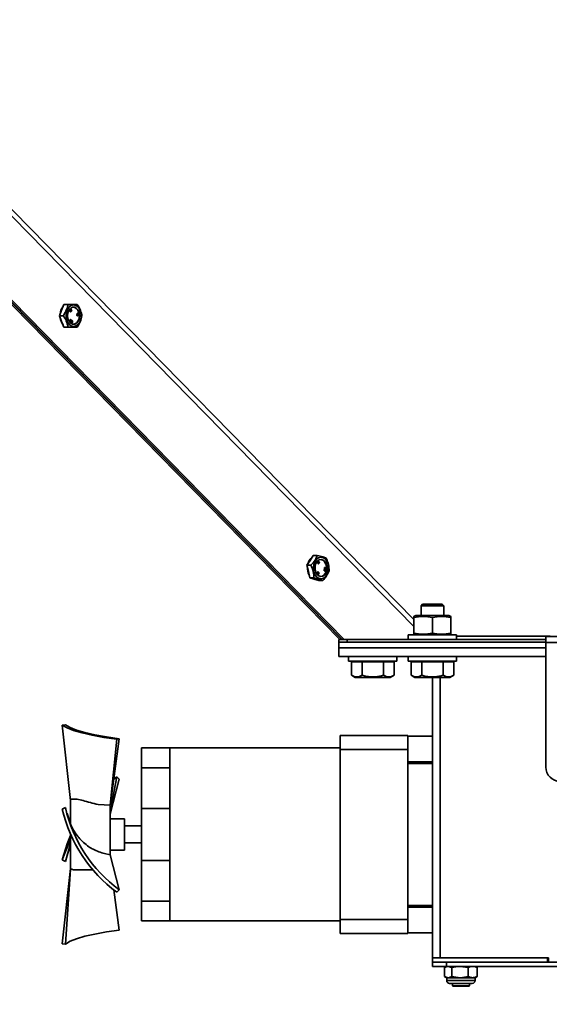
# Model space of a CAD drawing. Units: millimetres. Extents: x 0 to 6300, y 0 to 4455.
# Drawn here: x 4133 to 4320, y 3032 to 3379 of the extents above; entities that cross this region are included whole.
import ezdxf

# ---------------------------------------------------------------- set-up
doc = ezdxf.new("R2010")
doc.units = ezdxf.units.MM
doc.header["$LTSCALE"] = 15
doc.layers.add('KONTUR', color=7, linetype='Continuous', lineweight=35)
doc.styles.add('SLDTEXTSTYLE0', font='ARIAL.TTF', dxfattribs={"width": 0.948})
doc.dimstyles.new('SLDDIMSTYLE0', dxfattribs={"dimtxt": 46.229736, "dimasz": 49.53, "dimexe": 0, "dimexo": 0.0625, "dimgap": 11.557434, "dimtad": 1, "dimdec": 0, "dimrnd": 1e-09, "dimzin": 12, "dimdsep": 46, "dimtxsty": 'SLDTEXTSTYLE0', "dimsah": 1, "dimcen": 0.09, "dimadec": 0, "dimazin": 3, "dimtfac": 1, "dimtdec": 0, "dimtofl": 0, "dimtmove": 0, "dimatfit": 3, "dimfxl": 0, "dimfrac": 2, "dimtolj": 1, "dimtzin": 12, "dimarcsym": 0})

# ---------------------------------------------------------------- blocks, each defined once
blk = doc.blocks.new('_D_12')
at = {"color": 8, "linetype": 'Continuous', "lineweight": 18}
for p, q in [((4117.3, 3029.48), (4117.3, 4193.48)), ((4529.3, 3029.48), (4529.3, 4193.48)), ((4117.3, 4163.48), (4529.3, 4163.48))]:
    blk.add_line(p, q, dxfattribs=at)
for points in [[(4117.3, 4163.48), (4166.83, 4155.86), (4166.83, 4171.1)], [(4529.3, 4163.48), (4479.77, 4171.1), (4479.77, 4155.86)]]:
    blk.add_solid(points, dxfattribs=at)
at = {"color": 8, "linetype": 'Continuous', "lineweight": 18, "insert": (4270.39, 4224.87), "char_height": 47.625, "attachment_point": 1, "style": 'SLDTEXTSTYLE0'}
blk.add_mtext('412', dxfattribs=at)

msp = doc.modelspace()

# ---------------------------------------------------------------- linework, layer by layer
at = {"layer": 'KONTUR', "color": 7, "linetype": 'Continuous', "lineweight": 35}
for p, q in [((4271.8, 3168.02), (4068.8, 3375.16)), ((4068.8, 3372.74), (4271.8, 3165.6)), ((4247.27, 3161.01), (4068.8, 3343.12)), ((4246.56, 3161.01), (4068.8, 3342.4)), ((4068.8, 3342.24), (4246.4, 3161.01)), ((4068.8, 3341.52), (4245.7, 3161.01)), ((4147.69, 3277.14), (4146.87, 3275.14)), ((4148.51, 3279.14), (4147.69, 3277.14)), ((4149.94, 3279.14), (4148.51, 3279.14)), ((4150.14, 3279.14), (4148.51, 3279.14)), ((4151.77, 3279.14), (4150.14, 3279.14)), ((4150.69, 3277.21), (4150.54, 3277.06)), ((4150.54, 3277.06), (4150.83, 3276.49)), ((4150.61, 3277.06), (4150.54, 3277.06)), ((4150.76, 3277.21), (4150.61, 3277.06)), ((4150.61, 3277.06), (4150.9, 3276.49)), ((4150.76, 3277.21), (4150.69, 3277.21)), ((4150.87, 3277.4), (4150.72, 3277.24)), ((4150.72, 3277.24), (4150.73, 3277.21)), ((4150.79, 3277.24), (4150.72, 3277.24)), ((4150.94, 3277.4), (4150.79, 3277.24)), ((4150.79, 3277.24), (4150.91, 3276.97)), ((4150.82, 3276.96), (4151.03, 3276.62)), ((4151.01, 3276.6), (4150.82, 3276.96)), ((4150.91, 3276.97), (4150.83, 3277.1)), ((4150.9, 3276.49), (4150.83, 3276.49)), ((4150.94, 3277.4), (4150.87, 3277.4)), ((4150.9, 3276.49), (4151.01, 3276.6)), ((4150.93, 3277.09), (4151.12, 3276.72)), ((4151.1, 3276.7), (4150.93, 3277.09)), ((4151.23, 3276.83), (4150.94, 3277.4)), ((4151.03, 3276.62), (4150.99, 3276.62)), ((4151.03, 3276.62), (4151.1, 3276.7)), ((4151.12, 3276.72), (4151.1, 3276.72)), ((4151.12, 3276.72), (4151.23, 3276.83)), ((4153.21, 3279.14), (4151.77, 3279.14)), ((4148.31, 3275.14), (4146.87, 3275.14)), ((4146.87, 3275.14), (4147.69, 3273.14)), ((4147.69, 3273.14), (4148.51, 3271.14)), ((4150.64, 3273.4), (4150.57, 3273.4)), ((4150.68, 3273.11), (4150.61, 3273.11)), ((4150.71, 3273.46), (4150.64, 3273.46)), ((4150.7, 3273.05), (4150.79, 3273.05)), ((4150.78, 3273.65), (4150.71, 3273.65)), ((4150.76, 3273.24), (4150.74, 3273.24)), ((4150.77, 3273.29), (4150.75, 3273.26)), ((4150.76, 3273.24), (4150.78, 3273.28)), ((4150.78, 3273.28), (4150.76, 3273.28)), ((4150.8, 3273.32), (4150.78, 3273.32)), ((4150.9, 3273.75), (4150.81, 3273.75)), ((4150.89, 3273.46), (4150.86, 3273.46)), ((4150.91, 3273.55), (4150.87, 3273.48)), ((4150.89, 3273.46), (4150.93, 3273.53)), ((4150.93, 3273.53), (4150.9, 3273.53)), ((4150.9, 3273.26), (4150.93, 3273.26)), ((4150.95, 3273.58), (4150.93, 3273.58)), ((4151.08, 3273.38), (4151.02, 3273.38)), ((4151.03, 3273.36), (4151.1, 3273.31)), ((4151.13, 3273.52), (4151.06, 3273.52)), ((4151.13, 3273.52), (4151.08, 3273.38)), ((4151.08, 3273.38), (4151.17, 3273.31)), ((4151.17, 3273.31), (4151.1, 3273.31)), ((4151.12, 3273.22), (4151.1, 3273.13)), ((4151.17, 3273.13), (4151.1, 3273.13)), ((4151.2, 3273.22), (4151.12, 3273.22)), ((4151.23, 3273.44), (4151.13, 3273.52)), ((4151.23, 3272.89), (4151.16, 3272.89)), ((4151.17, 3273.31), (4151.23, 3273.44)), ((4151.2, 3273.22), (4151.17, 3273.13)), ((4151.25, 3273.39), (4151.2, 3273.37)), ((4151.33, 3273.39), (4151.24, 3273.39)), ((4151.3, 3272.9), (4151.28, 3272.81)), ((4151.3, 3273.04), (4151.33, 3273.17)), ((4151.33, 3273.03), (4151.3, 3273.03)), ((4151.34, 3273.1), (4151.31, 3273.1)), ((4151.31, 3273.08), (4151.4, 3273.03)), ((4151.35, 3273.14), (4151.32, 3273.14)), ((4151.46, 3272.97), (4151.33, 3273.03)), ((4151.35, 3273.14), (4151.34, 3273.1)), ((4151.34, 3273.1), (4151.47, 3273.03)), ((4151.37, 3273.26), (4151.36, 3273.26)), ((4151.37, 3272.63), (4151.46, 3272.97)), ((4151.47, 3273.03), (4151.4, 3273.03)), ((4151.47, 3273.03), (4151.48, 3273.07)), ((4153.2, 3275.84), (4153.03, 3275.77)), ((4153.03, 3275.77), (4153.07, 3275.59)), ((4153.1, 3275.77), (4153.03, 3275.77)), ((4153.14, 3275.59), (4153.07, 3275.59)), ((4153.58, 3275.5), (4153.09, 3275.44)), ((4153.09, 3275.44), (4153.11, 3275.13)), ((4153.16, 3275.44), (4153.09, 3275.44)), ((4153.27, 3275.84), (4153.1, 3275.77)), ((4153.1, 3275.77), (4153.14, 3275.59)), ((4153.18, 3275.13), (4153.11, 3275.13)), ((4153.14, 3275.59), (4153.31, 3275.66)), ((4153.65, 3275.5), (4153.16, 3275.44)), ((4153.16, 3275.44), (4153.18, 3275.13)), ((4153.18, 3275.13), (4153.29, 3275.14)), ((4153.47, 3276.09), (4153.2, 3275.84)), ((4153.27, 3275.84), (4153.2, 3275.84)), ((4153.54, 3276.09), (4153.27, 3275.84)), ((4153.28, 3275.25), (4153.67, 3275.3)), ((4153.29, 3275.14), (4153.28, 3275.25)), ((4153.31, 3275.66), (4153.63, 3275.67)), ((4153.54, 3276.09), (4153.47, 3276.09)), ((4153.53, 3275.84), (4153.47, 3275.83)), ((4153.6, 3275.84), (4153.53, 3275.84)), ((4153.58, 3275.91), (4153.54, 3276.09)), ((4153.65, 3275.5), (4153.58, 3275.5)), ((4153.63, 3275.67), (4153.6, 3275.84)), ((4153.67, 3275.3), (4153.65, 3275.5)), ((4149.94, 3271.14), (4148.51, 3271.14)), ((4151.06, 3272.88), (4151.03, 3272.76)), ((4151.03, 3272.76), (4151.29, 3272.63)), ((4151.1, 3272.76), (4151.03, 3272.76)), ((4151.13, 3272.88), (4151.06, 3272.88)), ((4151.13, 3272.88), (4151.1, 3272.76)), ((4151.1, 3272.76), (4151.37, 3272.63)), ((4151.28, 3272.81), (4151.13, 3272.88)), ((4151.19, 3272.88), (4151.26, 3272.88)), ((4151.22, 3272.88), (4151.21, 3272.84)), ((4151.37, 3272.63), (4151.29, 3272.63)), ((4236.29, 3190.59), (4235.2, 3188.87)), ((4237.73, 3190.59), (4236.29, 3190.59)), ((4235.2, 3188.87), (4234.11, 3187.16)), ((4235.54, 3187.16), (4234.11, 3187.16)), ((4234.11, 3187.16), (4234.61, 3184.96)), ((4237.87, 3188.3), (4237.76, 3188.2)), ((4237.76, 3188.2), (4238.01, 3187.9)), ((4237.83, 3188.2), (4237.76, 3188.2)), ((4237.94, 3188.3), (4237.83, 3188.2)), ((4237.83, 3188.2), (4238.08, 3187.9)), ((4237.94, 3188.3), (4237.87, 3188.3)), ((4238.02, 3188.45), (4237.91, 3188.34)), ((4237.91, 3188.34), (4237.92, 3188.3)), ((4237.98, 3188.34), (4237.91, 3188.34)), ((4238.09, 3188.45), (4237.98, 3188.34)), ((4238.01, 3187.9), (4238.12, 3187.7)), ((4238.08, 3187.9), (4238.01, 3187.9)), ((4238.09, 3188.45), (4238.02, 3188.45)), ((4238.08, 3187.9), (4238.19, 3187.7)), ((4238.19, 3188.01), (4238.09, 3188.45)), ((4238.25, 3188.61), (4238.12, 3188.53)), ((4238.12, 3188.53), (4238.31, 3187.88)), ((4238.19, 3188.53), (4238.12, 3188.53)), ((4238.19, 3187.7), (4238.12, 3187.7)), ((4238.32, 3188.61), (4238.19, 3188.53)), ((4238.19, 3188.53), (4238.39, 3187.88)), ((4238.3, 3187.81), (4238.19, 3188.01)), ((4238.19, 3187.7), (4238.3, 3187.81)), ((4238.32, 3188.61), (4238.25, 3188.61)), ((4238.39, 3187.88), (4238.31, 3187.88)), ((4238.47, 3188.1), (4238.32, 3188.61)), ((4238.39, 3187.88), (4238.59, 3188.01)), ((4238.47, 3188.15), (4238.46, 3188.14)), ((4238.54, 3188.15), (4238.47, 3188.1)), ((4238.54, 3188.15), (4238.47, 3188.15)), ((4238.59, 3188.01), (4238.54, 3188.15)), ((4240.32, 3186.15), (4240.25, 3186.15)), ((4240.49, 3186.36), (4240.4, 3186.36)), ((4240.49, 3186.16), (4240.44, 3186.16)), ((4240.52, 3186.16), (4240.45, 3186.16)), ((4240.57, 3186.12), (4240.48, 3186.12)), ((4240.49, 3186.16), (4240.52, 3186.16)), ((4240.53, 3186.36), (4240.5, 3186.36)), ((4240.5, 3186.16), (4240.5, 3186.16)), ((4240.57, 3186.16), (4240.5, 3186.16)), ((4240.52, 3186.16), (4240.53, 3186.36)), ((4240.57, 3186.35), (4240.53, 3186.35)), ((4240.61, 3186.14), (4240.54, 3186.14)), ((4240.57, 3186.35), (4240.57, 3186.16)), ((4240.83, 3186.33), (4240.57, 3186.35)), ((4240.67, 3186.16), (4240.74, 3186.16)), ((4240.74, 3186.16), (4240.67, 3186.16)), ((4240.74, 3186.16), (4240.73, 3185.95)), ((4240.82, 3185.94), (4240.83, 3186.33)), ((4234.61, 3184.96), (4235.12, 3182.76)), ((4236.55, 3182.76), (4235.12, 3182.76)), ((4235.12, 3182.76), (4236.71, 3182.28)), ((4237.98, 3184.86), (4237.69, 3184.29)), ((4237.69, 3184.29), (4237.83, 3184.14)), ((4237.76, 3184.29), (4237.69, 3184.29)), ((4238.05, 3184.86), (4237.76, 3184.29)), ((4237.76, 3184.29), (4237.9, 3184.14)), ((4237.9, 3184.14), (4237.83, 3184.14)), ((4237.88, 3184.14), (4237.87, 3184.1)), ((4237.87, 3184.1), (4238.01, 3183.95)), ((4237.94, 3184.1), (4237.87, 3184.1)), ((4237.9, 3184.14), (4238.05, 3184.38)), ((4237.94, 3184.1), (4238.09, 3183.95)), ((4237.96, 3184.38), (4238.16, 3184.75)), ((4238.17, 3184.73), (4237.96, 3184.38)), ((4237.99, 3184.24), (4237.97, 3184.24)), ((4238.05, 3184.86), (4237.98, 3184.86)), ((4238.05, 3184.38), (4237.99, 3184.24)), ((4238.09, 3183.95), (4238.01, 3183.95)), ((4238.16, 3184.75), (4238.05, 3184.86)), ((4238.08, 3184.26), (4238.25, 3184.65)), ((4238.27, 3184.63), (4238.08, 3184.26)), ((4238.09, 3183.95), (4238.38, 3184.52)), ((4238.17, 3184.73), (4238.14, 3184.73)), ((4238.25, 3184.65), (4238.17, 3184.73)), ((4238.27, 3184.63), (4238.24, 3184.63)), ((4238.38, 3184.52), (4238.27, 3184.63)), ((4240.23, 3185.52), (4240.16, 3185.52)), ((4240.25, 3185.9), (4240.23, 3185.74)), ((4240.23, 3185.74), (4240.34, 3185.71)), ((4240.3, 3185.74), (4240.23, 3185.74)), ((4240.33, 3185.9), (4240.25, 3185.9)), ((4240.33, 3185.23), (4240.25, 3185.23)), ((4240.36, 3185.67), (4240.27, 3185.67)), ((4240.33, 3185.9), (4240.3, 3185.74)), ((4240.3, 3185.74), (4240.41, 3185.71)), ((4240.36, 3185.47), (4240.32, 3185.47)), ((4240.43, 3185.87), (4240.33, 3185.9)), ((4240.41, 3185.71), (4240.34, 3185.71)), ((4240.34, 3185.2), (4240.43, 3185.2)), ((4240.35, 3185.44), (4240.41, 3185.41)), ((4240.42, 3185.44), (4240.35, 3185.44)), ((4240.42, 3185.44), (4240.36, 3185.47)), ((4240.41, 3185.92), (4240.48, 3185.92)), ((4240.48, 3185.92), (4240.41, 3185.92)), ((4240.41, 3185.71), (4240.43, 3185.87)), ((4240.45, 3185.41), (4240.41, 3185.41)), ((4240.54, 3185.13), (4240.47, 3185.13)), ((4240.48, 3185.92), (4240.55, 3185.92)), ((4240.55, 3185.92), (4240.48, 3185.92)), ((4240.49, 3185.92), (4240.58, 3185.92)), ((4240.52, 3185.11), (4240.61, 3185.11)), ((4240.59, 3185.54), (4240.54, 3185.54)), ((4240.57, 3185.35), (4240.54, 3185.35)), ((4240.61, 3185.33), (4240.55, 3185.33)), ((4240.61, 3185.33), (4240.57, 3185.35)), ((4240.57, 3185.32), (4240.6, 3185.31)), ((4240.64, 3185.31), (4240.6, 3185.31)), ((4240.66, 3185.95), (4240.75, 3185.94)), ((4240.73, 3185.95), (4240.66, 3185.95)), ((4240.73, 3185.95), (4240.82, 3185.94)), ((4240.82, 3185.94), (4240.75, 3185.94)), ((4236.71, 3182.28), (4238.31, 3181.8)), ((4239.74, 3181.8), (4238.31, 3181.8)), ((4274.8, 3173.41), (4274.3, 3172.91)), ((4274.3, 3172.91), (4274.3, 3169.41)), ((4282.3, 3172.91), (4274.3, 3172.91)), ((4281.8, 3173.41), (4274.8, 3173.41)), ((4282.3, 3172.91), (4281.8, 3173.41)), ((4282.3, 3169.41), (4282.3, 3172.91)), ((4272.5, 3169.41), (4271.8, 3169.15)), ((4271.8, 3163.23), (4271.8, 3168.79)), ((4272.5, 3169.41), (4284.1, 3169.41)), ((4278.3, 3163.23), (4278.3, 3168.79)), ((4284.8, 3169.15), (4284.1, 3169.41)), ((4284.8, 3163.23), (4284.8, 3168.79)), ((4269.8, 3162.61), (4269.8, 3161.01)), ((4269.8, 3162.61), (4286.8, 3162.61)), ((4271.8, 3162.86), (4272.5, 3162.61)), ((4284.1, 3162.61), (4284.8, 3162.86)), ((4286.8, 3161.01), (4286.8, 3162.61)), ((4319.8, 3162.2), (4286.8, 3162.2)), ((4338.3, 3162.01), (4318.3, 3162.01)), ((4318.3, 3162.01), (4318.3, 3159.89)), ((4245.3, 3160.01), (4318.3, 3160.01)), ((4245.3, 3158.01), (4245.3, 3160.01)), ((4245.38, 3161.01), (4245.38, 3160.01)), ((4245.7, 3161.01), (4245.38, 3161.01)), ((4245.7, 3161.01), (4246.4, 3161.01)), ((4246.56, 3161.01), (4245.7, 3161.01)), ((4246.56, 3161.01), (4246.4, 3161.01)), ((4247.27, 3161.01), (4246.56, 3161.01)), ((4247.27, 3161.01), (4248.3, 3161.01)), ((4318.3, 3161.01), (4248.3, 3161.01)), ((4248.3, 3161.01), (4248.3, 3160.01)), ((4338.3, 3159.89), (4318.3, 3159.89)), ((4318.3, 3159.89), (4318.3, 3116.01)), ((4245.3, 3158.01), (4318.3, 3158.01)), ((4245.3, 3155.01), (4245.3, 3158.01)), ((4245.3, 3155.01), (4318.3, 3155.01)), ((4248.8, 3155.01), (4248.8, 3153.41)), ((4265.8, 3153.41), (4265.8, 3155.01)), ((4269.8, 3155.01), (4269.8, 3153.41)), ((4286.8, 3153.41), (4286.8, 3155.01)), ((4265.8, 3153.41), (4248.8, 3153.41)), ((4251.67, 3153.11), (4249.8, 3153.11)), ((4249.8, 3148.38), (4249.8, 3153.11)), ((4250.8, 3153.41), (4250.8, 3153.11)), ((4253.55, 3153.11), (4251.67, 3153.11)), ((4253.55, 3148.38), (4253.55, 3153.11)), ((4257.3, 3153.11), (4253.55, 3153.11)), ((4261.06, 3153.11), (4257.3, 3153.11)), ((4261.06, 3148.38), (4261.06, 3153.11)), ((4262.93, 3153.11), (4261.06, 3153.11)), ((4264.81, 3153.11), (4262.93, 3153.11)), ((4263.8, 3153.11), (4263.8, 3153.41)), ((4264.81, 3148.38), (4264.81, 3153.11)), ((4286.8, 3153.41), (4269.8, 3153.41)), ((4272.67, 3153.11), (4270.8, 3153.11)), ((4270.8, 3148.38), (4270.8, 3153.11)), ((4271.8, 3153.41), (4271.8, 3153.11)), ((4274.55, 3153.11), (4272.67, 3153.11)), ((4274.55, 3148.38), (4274.55, 3153.11)), ((4278.3, 3153.11), (4274.55, 3153.11)), ((4282.06, 3153.11), (4278.3, 3153.11)), ((4282.06, 3148.38), (4282.06, 3153.11)), ((4283.93, 3153.11), (4282.06, 3153.11)), ((4285.81, 3153.11), (4283.93, 3153.11)), ((4284.8, 3153.11), (4284.8, 3153.41)), ((4285.81, 3148.38), (4285.81, 3153.11)), ((4249.8, 3148.38), (4251.13, 3147.61)), ((4263.48, 3147.61), (4264.81, 3148.38)), ((4270.8, 3148.38), (4272.13, 3147.61)), ((4284.48, 3147.61), (4285.81, 3148.38)), ((4251.13, 3147.61), (4263.48, 3147.61)), ((4272.13, 3147.61), (4284.48, 3147.61)), ((4278.3, 3048.77), (4278.3, 3147.61)), ((4281.04, 3048.77), (4281.04, 3147.61)), ((4149.02, 3130.88), (4147.89, 3130.79)), ((4150.8, 3104.21), (4147.89, 3130.79)), ((4245.8, 3127.19), (4269.7, 3127.19)), ((4245.8, 3122.19), (4245.8, 3127.19)), ((4269.7, 3127.19), (4269.7, 3122.19)), ((4167.13, 3125.85), (4164.8, 3102.59)), ((4164.87, 3103.17), (4168, 3126)), ((4167.13, 3125.85), (4168, 3126)), ((4278.3, 3126.93), (4269.7, 3126.93)), ((4185.8, 3122.77), (4175.8, 3122.77)), ((4175.8, 3115.77), (4175.8, 3122.77)), ((4185.8, 3122.77), (4245.8, 3122.77)), ((4185.8, 3061.77), (4185.8, 3122.77)), ((4269.7, 3122.19), (4245.8, 3122.19)), ((4245.8, 3122.19), (4245.8, 3062.34)), ((4269.7, 3122.19), (4269.7, 3062.34)), ((4269.7, 3117.93), (4278.3, 3117.93)), ((4278.3, 3117.27), (4269.7, 3117.27)), ((4175.8, 3115.77), (4185.8, 3115.77)), ((4175.8, 3101.39), (4175.8, 3115.77)), ((4167.13, 3112.64), (4164.8, 3100.21)), ((4164.8, 3099.48), (4168, 3111.78)), ((4166.04, 3111.73), (4167.13, 3112.64)), ((4167.13, 3112.64), (4168, 3111.78)), ((4151.97, 3104.77), (4150.8, 3104.77)), ((4150.8, 3104.77), (4150.8, 3096.16)), ((4164.84, 3102.92), (4164.87, 3103.17)), ((4149.02, 3101.76), (4147.89, 3101.23)), ((4160.59, 3102.8), (4164.8, 3102.59)), ((4164.8, 3102.37), (4164.8, 3085.04)), ((4175.8, 3101.39), (4185.8, 3101.39)), ((4175.8, 3083.14), (4175.8, 3101.39)), ((4169.8, 3097.77), (4164.8, 3097.77)), ((4169.8, 3097.77), (4169.8, 3086.77)), ((4150.8, 3092.63), (4150.8, 3080.12)), ((4175.8, 3095.27), (4169.8, 3095.27)), ((4150.8, 3090.62), (4147.89, 3083.3)), ((4150.8, 3089.12), (4149.02, 3082.78)), ((4169.8, 3089.27), (4175.8, 3089.27)), ((4164.8, 3085.05), (4162.78, 3085.53)), ((4164.8, 3086.77), (4169.8, 3086.77)), ((4149.02, 3082.78), (4147.89, 3083.3)), ((4164.8, 3085.05), (4168, 3072.76)), ((4175.8, 3083.14), (4185.8, 3083.14)), ((4175.8, 3068.77), (4175.8, 3083.14)), ((4150.8, 3080.33), (4147.89, 3053.75)), ((4150.8, 3080.08), (4149.02, 3053.66)), ((4150.8, 3080.12), (4150.92, 3080.12)), ((4150.92, 3080.12), (4150.8, 3080.08)), ((4150.8, 3080.08), (4150.8, 3080.12)), ((4152.86, 3079.77), (4158.75, 3079.77)), ((4166.04, 3072.81), (4168, 3058.54)), ((4167.13, 3071.9), (4168, 3072.76)), ((4175.8, 3068.77), (4185.8, 3068.77)), ((4175.8, 3061.77), (4175.8, 3068.77)), ((4278.3, 3067.27), (4269.7, 3067.27)), ((4278.3, 3066.6), (4269.7, 3066.6)), ((4175.8, 3061.77), (4185.8, 3061.77)), ((4185.8, 3061.77), (4245.8, 3061.77)), ((4245.8, 3062.34), (4269.7, 3062.34)), ((4245.8, 3057.34), (4245.8, 3062.34)), ((4269.7, 3062.34), (4269.7, 3057.34)), ((4269.7, 3057.34), (4245.8, 3057.34)), ((4269.7, 3057.6), (4278.3, 3057.6)), ((4149.02, 3053.66), (4147.89, 3053.75)), ((4278.3, 3047.27), (4278.3, 3048.77)), ((4318.9, 3048.77), (4278.3, 3048.77)), ((4281.04, 3048.77), (4319.2, 3048.77)), ((4318.9, 3048.77), (4318.9, 3047.27)), ((4319.2, 3047.27), (4319.2, 3048.77)), ((4292.64, 3047.27), (4278.3, 3047.27)), ((4278.3, 3045.77), (4278.3, 3047.27)), ((4278.3, 3047.27), (4278.3, 3047.27)), ((4283.24, 3045.77), (4278.3, 3045.77)), ((4282.59, 3042.22), (4282.59, 3045.32)), ((4283.35, 3045.77), (4282.73, 3045.41)), ((4283.24, 3047.27), (4283.24, 3045.77)), ((4283.24, 3045.77), (4373.24, 3045.77)), ((4285.19, 3045.32), (4283.89, 3045.77)), ((4285.19, 3042.22), (4285.19, 3045.32)), ((4290.96, 3045.32), (4288.08, 3045.77)), ((4290.96, 3042.22), (4290.96, 3045.32)), ((4292.64, 3047.27), (4373.24, 3047.27)), ((4293.97, 3045.41), (4293.35, 3045.77)), ((4293.96, 3045.38), (4294.12, 3045.32)), ((4294.12, 3042.22), (4294.12, 3045.32)), ((4282.59, 3042.22), (4283.89, 3041.77)), ((4282.73, 3042.13), (4283.35, 3041.77)), ((4283.35, 3041.77), (4283.35, 3040.77)), ((4283.35, 3041.77), (4283.89, 3041.77)), ((4283.35, 3040.77), (4293.35, 3040.77)), ((4283.89, 3041.77), (4288.08, 3041.77)), ((4285.19, 3042.22), (4288.08, 3041.77)), ((4288.08, 3041.77), (4292.54, 3041.77)), ((4292.54, 3041.77), (4293.35, 3041.77)), ((4293.35, 3041.77), (4293.98, 3042.13)), ((4293.35, 3040.77), (4293.35, 3041.77)), ((4294.12, 3042.22), (4293.96, 3042.16)), ((4284.35, 3039.77), (4292.35, 3039.77)), ((4285.35, 3039.77), (4285.35, 3038.97)), ((4285.35, 3038.97), (4285.55, 3038.77)), ((4285.35, 3038.97), (4291.35, 3038.97)), ((4285.55, 3038.77), (4291.15, 3038.77)), ((4291.15, 3038.77), (4291.35, 3038.97)), ((4291.35, 3038.97), (4291.35, 3039.77))]:
    msp.add_line(p, q, dxfattribs=at)
at = {"layer": 'KONTUR', "color": 7, "linetype": 'Continuous', "lineweight": 35, "flags": 128}
for points in [[(4149.22, 3275.14), (4149.35, 3276.31), (4149.73, 3277.37), (4150.33, 3278.21), (4151.08, 3278.75), (4151.91, 3278.94), (4152.74, 3278.75), (4153.49, 3278.21), (4154.08, 3277.37), (4154.46, 3276.31), (4154.59, 3275.14), (4154.46, 3273.96), (4154.08, 3272.9), (4153.49, 3272.06), (4152.74, 3271.52), (4151.91, 3271.34), (4151.08, 3271.52), (4150.33, 3272.06), (4149.73, 3272.9), (4149.35, 3273.96), (4149.22, 3275.14)], [(4154.03, 3275.14), (4153.9, 3276.16), (4153.53, 3277.06), (4152.97, 3277.73), (4152.28, 3278.09), (4151.54, 3278.09), (4150.85, 3277.73), (4150.28, 3277.06), (4149.91, 3276.16), (4149.79, 3275.14), (4149.91, 3274.11), (4150.28, 3273.21), (4150.85, 3272.54), (4151.54, 3272.18), (4152.28, 3272.18), (4152.97, 3272.54), (4153.53, 3273.21), (4153.9, 3274.11), (4154.03, 3275.14)], [(4153.89, 3275.14), (4153.76, 3276.16), (4153.39, 3277.06), (4152.83, 3277.73), (4152.13, 3278.09), (4151.84, 3278.13)], [(4239.9, 3182.58), (4239.07, 3182.4), (4238.24, 3182.58), (4237.49, 3183.12), (4236.89, 3183.96), (4236.51, 3185.02), (4236.38, 3186.2), (4236.51, 3187.37), (4236.9, 3188.43), (4237.49, 3189.27), (4238.24, 3189.81), (4239.07, 3190), (4239.9, 3189.81), (4240.65, 3189.27), (4241.24, 3188.43), (4241.63, 3187.37), (4241.76, 3186.19), (4241.62, 3185.02), (4241.24, 3183.96), (4240.65, 3183.12), (4239.9, 3182.58)], [(4238.41, 3189.05), (4237.76, 3188.56), (4237.27, 3187.79), (4236.99, 3186.82), (4236.97, 3185.78), (4237.2, 3184.79), (4237.65, 3183.97), (4238.27, 3183.41), (4238.99, 3183.2), (4239.72, 3183.34), (4240.37, 3183.83), (4240.87, 3184.6), (4241.14, 3185.57), (4241.17, 3186.61), (4240.94, 3187.6), (4240.49, 3188.42), (4239.87, 3188.98), (4239.14, 3189.19), (4238.41, 3189.05)], [(4239, 3183.2), (4239.58, 3183.34), (4240.23, 3183.83), (4240.73, 3184.6), (4241, 3185.57), (4241.03, 3186.61), (4240.8, 3187.6), (4240.35, 3188.42), (4239.72, 3188.98), (4239, 3189.19), (4239, 3189.19)], [(4236.02, 3182.49), (4236.71, 3182.23), (4237, 3182.2)], [(4147.89, 3130.79), (4149.57, 3129.83), (4151.91, 3128.91), (4154.88, 3128.04), (4158.43, 3127.23), (4162.54, 3126.5), (4167.13, 3125.85)], [(4168, 3126), (4163.45, 3126.64), (4159.39, 3127.36), (4155.87, 3128.16), (4152.95, 3129.02), (4150.65, 3129.93), (4149.02, 3130.88)], [(4147.89, 3083.3), (4149.57, 3089.01), (4150.8, 3091.9)], [(4168, 3058.54), (4163.45, 3057.9), (4159.39, 3057.18), (4155.87, 3056.38), (4152.95, 3055.52), (4150.65, 3054.61), (4149.02, 3053.66)]]:
    msp.add_lwpolyline(points, dxfattribs=at)
at = {"layer": 'KONTUR', "color": 7, "linetype": 'Continuous', "lineweight": 35}
for centre, radius, start, end in [((4151.6, 3275.39), 4.48, 140.5663, 175.0171), ((4151.58, 3274.88), 4.46, 184.9413, 220.07), ((4151.22, 3274.76), 2.69, 283.1876, 8.0727), ((4238.11, 3186.81), 3.75, 129.3445, 165.5164), ((4239.47, 3186.17), 5.21, 176.7476, 208.3018), ((4323.3, 3116.01), 5, 180, 270), ((4197.42, 3112.74), 50.85, 193.0783, 233.4339), ((4197.44, 3112.73), 49.65, 192.7741, 233.6329), ((4284.35, 3040.77), 1, 180, 270), ((4292.35, 3040.77), 1, 270, 0)]:
    msp.add_arc(centre, radius, start, end, dxfattribs=at)
for points, knots in [([(4148.31, 3275.14), (4148.73, 3275.85), (4149.52, 3277.19), (4149.81, 3278.52), (4149.94, 3279.14)], [0, 0, 0, 0, 0.534718, 1, 1, 1, 1]), ([(4149.94, 3279.14), (4150.1, 3279.14), (4150.94, 3279.14), (4152.18, 3279.14), (4152.9, 3279.14), (4153.21, 3279.14)], [0, 0, 0, 0, 0.114939, 0.622703, 1, 1, 1, 1]), ([(4150.83, 3277.1), (4150.82, 3277.12), (4150.79, 3277.16), (4150.77, 3277.19), (4150.76, 3277.21)], [0, 0, 0, 0, 0.559937, 1, 1, 1, 1]), ([(4153.21, 3279.14), (4153.63, 3278.42), (4154.42, 3277.08), (4154.71, 3275.75), (4154.84, 3275.14)], [0, 0, 0, 0, 0.534717, 1, 1, 1, 1]), ([(4149.94, 3271.14), (4149.78, 3271.85), (4149.48, 3273.19), (4148.68, 3274.52), (4148.31, 3275.14)], [0, 0, 0, 0, 0.5347134, 1, 1, 1, 1]), ([(4150.57, 3273.4), (4150.56, 3273.38), (4150.55, 3273.35), (4150.53, 3273.28), (4150.54, 3273.22), (4150.57, 3273.16), (4150.6, 3273.12), (4150.61, 3273.11)], [0, 0, 0, 0, 0.187102, 0.373749, 0.559445, 0.779301, 1, 1, 1, 1]), ([(4150.64, 3273.46), (4150.64, 3273.46), (4150.63, 3273.46), (4150.6, 3273.44), (4150.58, 3273.41), (4150.57, 3273.4)], [0, 0, 0, 0, 0.024154, 0.402144, 1, 1, 1, 1]), ([(4150.64, 3273.4), (4150.63, 3273.38), (4150.62, 3273.35), (4150.61, 3273.28), (4150.61, 3273.22), (4150.64, 3273.16), (4150.67, 3273.12), (4150.68, 3273.11)], [0, 0, 0, 0, 0.187089, 0.373738, 0.559438, 0.779297, 1, 1, 1, 1]), ([(4150.61, 3273.11), (4150.63, 3273.09), (4150.66, 3273.06), (4150.69, 3273.05), (4150.71, 3273.05)], [0, 0, 0, 0, 0.569871, 1, 1, 1, 1]), ([(4150.74, 3273.45), (4150.73, 3273.45), (4150.71, 3273.46), (4150.67, 3273.44), (4150.65, 3273.41), (4150.64, 3273.4)], [0, 0, 0, 0, 0.280913, 0.55943, 1, 1, 1, 1]), ([(4150.71, 3273.65), (4150.69, 3273.62), (4150.67, 3273.58), (4150.66, 3273.51), (4150.66, 3273.47), (4150.67, 3273.46), (4150.67, 3273.45)], [0, 0, 0, 0, 0.501427, 0.749361, 0.874515, 1, 1, 1, 1]), ([(4150.68, 3273.11), (4150.7, 3273.09), (4150.73, 3273.06), (4150.79, 3273.04), (4150.84, 3273.07), (4150.87, 3273.11), (4150.88, 3273.13)], [0, 0, 0, 0, 0.280932, 0.559497, 0.779128, 1, 1, 1, 1]), ([(4150.82, 3273.74), (4150.81, 3273.75), (4150.79, 3273.75), (4150.75, 3273.71), (4150.72, 3273.67), (4150.71, 3273.65)], [0, 0, 0, 0, 0.1445381, 0.5695497, 1, 1, 1, 1]), ([(4150.78, 3273.65), (4150.76, 3273.62), (4150.74, 3273.58), (4150.73, 3273.51), (4150.73, 3273.47), (4150.74, 3273.46), (4150.74, 3273.45)], [0, 0, 0, 0, 0.501444, 0.749351, 0.87476, 1, 1, 1, 1]), ([(4150.75, 3273.26), (4150.74, 3273.25), (4150.74, 3273.24), (4150.73, 3273.23), (4150.73, 3273.22), (4150.73, 3273.21), (4150.73, 3273.21), (4150.74, 3273.21)], [0, 0, 0, 0, 0.5007084, 0.6265713, 0.7504756, 0.8753211, 1, 1, 1, 1]), ([(4150.74, 3273.21), (4150.74, 3273.21), (4150.74, 3273.21), (4150.75, 3273.22), (4150.75, 3273.23), (4150.76, 3273.23), (4150.76, 3273.24)], [0, 0, 0, 0, 0.155096, 0.312177, 0.558606, 1, 1, 1, 1]), ([(4150.8, 3273.32), (4150.8, 3273.32), (4150.79, 3273.32), (4150.79, 3273.32), (4150.78, 3273.31), (4150.77, 3273.3), (4150.77, 3273.29)], [0, 0, 0, 0, 0.125196, 0.249388, 0.497862, 1, 1, 1, 1]), ([(4151, 3273.68), (4150.98, 3273.7), (4150.94, 3273.74), (4150.87, 3273.76), (4150.82, 3273.71), (4150.79, 3273.67), (4150.78, 3273.65)], [0, 0, 0, 0, 0.281148, 0.559819, 0.77851, 1, 1, 1, 1]), ([(4150.78, 3273.28), (4150.79, 3273.29), (4150.79, 3273.3), (4150.8, 3273.31), (4150.8, 3273.32), (4150.8, 3273.32)], [0, 0, 0, 0, 0.562221, 0.782335, 1, 1, 1, 1]), ([(4150.87, 3273.48), (4150.86, 3273.47), (4150.86, 3273.46), (4150.85, 3273.45), (4150.85, 3273.44), (4150.85, 3273.43), (4150.86, 3273.43), (4150.86, 3273.42)], [0, 0, 0, 0, 0.500306, 0.625967, 0.749978, 0.874723, 1, 1, 1, 1]), ([(4150.86, 3273.42), (4150.86, 3273.42), (4150.86, 3273.42), (4150.86, 3273.42), (4150.87, 3273.43), (4150.88, 3273.44), (4150.88, 3273.45), (4150.89, 3273.46)], [0, 0, 0, 0, 0.06919, 0.139347, 0.249189, 0.498888, 1, 1, 1, 1]), ([(4150.88, 3273.13), (4150.89, 3273.15), (4150.91, 3273.18), (4150.91, 3273.24), (4150.9, 3273.26), (4150.9, 3273.27)], [0, 0, 0, 0, 0.560283, 0.781323, 1, 1, 1, 1]), ([(4150.9, 3273.27), (4150.92, 3273.27), (4150.94, 3273.26), (4150.98, 3273.31), (4151.01, 3273.34), (4151.02, 3273.37)], [0, 0, 0, 0, 0.278071, 0.557387, 1, 1, 1, 1]), ([(4150.95, 3273.58), (4150.95, 3273.59), (4150.94, 3273.59), (4150.93, 3273.59), (4150.92, 3273.57), (4150.91, 3273.56), (4150.91, 3273.55)], [0, 0, 0, 0, 0.124906, 0.248995, 0.498037, 1, 1, 1, 1]), ([(4150.93, 3273.53), (4150.93, 3273.54), (4150.94, 3273.55), (4150.95, 3273.57), (4150.95, 3273.57), (4150.95, 3273.58), (4150.95, 3273.58), (4150.95, 3273.58)], [0, 0, 0, 0, 0.500692, 0.751235, 0.875365, 0.937957, 1, 1, 1, 1]), ([(4151.02, 3273.37), (4151.03, 3273.39), (4151.07, 3273.45), (4151.08, 3273.55), (4151.05, 3273.63), (4151.02, 3273.66), (4151, 3273.68)], [0, 0, 0, 0, 0.282003, 0.558363, 0.778475, 1, 1, 1, 1]), ([(4151.1, 3273.13), (4151.1, 3273.1), (4151.08, 3273.05), (4151.08, 3272.97), (4151.12, 3272.91), (4151.15, 3272.9), (4151.16, 3272.89)], [0, 0, 0, 0, 0.281547, 0.560198, 0.779266, 1, 1, 1, 1]), ([(4151.15, 3273.31), (4151.15, 3273.3), (4151.14, 3273.28), (4151.13, 3273.25), (4151.12, 3273.22)], [0, 0, 0, 0, 0.096227, 1, 1, 1, 1]), ([(4151.17, 3273.13), (4151.17, 3273.1), (4151.15, 3273.05), (4151.15, 3272.97), (4151.19, 3272.91), (4151.22, 3272.9), (4151.23, 3272.89)], [0, 0, 0, 0, 0.281547, 0.560198, 0.779266, 1, 1, 1, 1]), ([(4151.16, 3272.89), (4151.17, 3272.88), (4151.18, 3272.88), (4151.19, 3272.88), (4151.19, 3272.88)], [0, 0, 0, 0, 0.668781, 1, 1, 1, 1]), ([(4151.4, 3273.37), (4151.37, 3273.38), (4151.32, 3273.4), (4151.25, 3273.38), (4151.21, 3273.3), (4151.2, 3273.25), (4151.2, 3273.22)], [0, 0, 0, 0, 0.2812, 0.5583887, 0.7781668, 1, 1, 1, 1]), ([(4151.23, 3272.89), (4151.24, 3272.88), (4151.25, 3272.88), (4151.27, 3272.88), (4151.29, 3272.89), (4151.29, 3272.9), (4151.3, 3272.9)], [0, 0, 0, 0, 0.280449, 0.560279, 0.780177, 1, 1, 1, 1]), ([(4151.3, 3272.98), (4151.3, 3272.98), (4151.3, 3272.99), (4151.29, 3272.99), (4151.29, 3273), (4151.29, 3273.02), (4151.3, 3273.03), (4151.3, 3273.04)], [0, 0, 0, 0, 0.124762, 0.2496, 0.373935, 0.499204, 1, 1, 1, 1]), ([(4151.33, 3273.03), (4151.32, 3273.02), (4151.32, 3273.01), (4151.31, 3272.99), (4151.31, 3272.98), (4151.3, 3272.98), (4151.3, 3272.98)], [0, 0, 0, 0, 0.5012, 0.750841, 0.875912, 1, 1, 1, 1]), ([(4151.33, 3273.17), (4151.34, 3273.19), (4151.34, 3273.21), (4151.35, 3273.24), (4151.35, 3273.25), (4151.36, 3273.26), (4151.36, 3273.26), (4151.37, 3273.26), (4151.37, 3273.26)], [0, 0, 0, 0, 0.49958, 0.749402, 0.812299, 0.874707, 0.937448, 1, 1, 1, 1]), ([(4151.37, 3273.26), (4151.37, 3273.26), (4151.37, 3273.26), (4151.37, 3273.25), (4151.37, 3273.24), (4151.37, 3273.22), (4151.37, 3273.19), (4151.36, 3273.16), (4151.35, 3273.14)], [0, 0, 0, 0, 0.031918, 0.062548, 0.12535, 0.250278, 0.500125, 1, 1, 1, 1]), ([(4151.48, 3273.07), (4151.49, 3273.11), (4151.51, 3273.17), (4151.5, 3273.28), (4151.45, 3273.34), (4151.41, 3273.36), (4151.4, 3273.37)], [0, 0, 0, 0, 0.281913, 0.558405, 0.77869, 1, 1, 1, 1]), ([(4154.84, 3275.14), (4154.68, 3274.42), (4154.38, 3273.08), (4153.58, 3271.75), (4153.21, 3271.14)], [0, 0, 0, 0, 0.534706, 1, 1, 1, 1]), ([(4153.41, 3275.8), (4153.43, 3275.81), (4153.46, 3275.83), (4153.51, 3275.86), (4153.54, 3275.88), (4153.57, 3275.9), (4153.58, 3275.91)], [0, 0, 0, 0, 0.339699, 0.559876, 0.779941, 1, 1, 1, 1]), ([(4153.6, 3275.84), (4153.56, 3275.84), (4153.5, 3275.83), (4153.43, 3275.81), (4153.41, 3275.8)], [0, 0, 0, 0, 0.560058, 1, 1, 1, 1]), ([(4153.21, 3271.14), (4152.9, 3271.14), (4152.18, 3271.14), (4150.94, 3271.14), (4150.1, 3271.14), (4149.94, 3271.14)], [0, 0, 0, 0, 0.377293, 0.885061, 1, 1, 1, 1]), ([(4235.54, 3187.16), (4236.06, 3187.77), (4237.04, 3188.92), (4237.51, 3190.06), (4237.73, 3190.59)], [0, 0, 0, 0, 0.534705, 1, 1, 1, 1]), ([(4237.73, 3190.59), (4238.43, 3190.42), (4239.74, 3190.1), (4240.55, 3189.78), (4240.92, 3189.63)], [0, 0, 0, 0, 0.534707, 1, 1, 1, 1]), ([(4240.92, 3189.63), (4241.15, 3189.08), (4241.67, 3187.8), (4241.9, 3186.29), (4241.93, 3185.4), (4241.93, 3185.23)], [0, 0, 0, 0, 0.377298, 0.88507, 1, 1, 1, 1]), ([(4236.55, 3182.76), (4236.54, 3182.93), (4236.52, 3183.82), (4236.29, 3185.33), (4235.76, 3186.61), (4235.54, 3187.16)], [0, 0, 0, 0, 0.114942, 0.622702, 1, 1, 1, 1]), ([(4238.07, 3188.1), (4238.05, 3188.13), (4238.03, 3188.17), (4238, 3188.22), (4237.97, 3188.26), (4237.95, 3188.29), (4237.94, 3188.3)], [0, 0, 0, 0, 0.339826, 0.559904, 0.779878, 1, 1, 1, 1]), ([(4237.98, 3188.34), (4237.99, 3188.3), (4238.02, 3188.21), (4238.05, 3188.14), (4238.07, 3188.1)], [0, 0, 0, 0, 0.559899, 1, 1, 1, 1]), ([(4240.43, 3186.36), (4240.4, 3186.36), (4240.35, 3186.36), (4240.28, 3186.31), (4240.26, 3186.23), (4240.25, 3186.17), (4240.25, 3186.15)], [0, 0, 0, 0, 0.2817914, 0.558393, 0.778745, 1, 1, 1, 1]), ([(4240.25, 3186.15), (4240.25, 3186.11), (4240.25, 3186.04), (4240.29, 3185.95), (4240.36, 3185.93), (4240.39, 3185.92), (4240.41, 3185.92)], [0, 0, 0, 0, 0.281269, 0.558431, 0.778132, 1, 1, 1, 1]), ([(4240.5, 3186.36), (4240.47, 3186.36), (4240.42, 3186.36), (4240.35, 3186.31), (4240.33, 3186.23), (4240.32, 3186.17), (4240.32, 3186.15)], [0, 0, 0, 0, 0.281803, 0.558403, 0.778747, 1, 1, 1, 1]), ([(4240.32, 3186.15), (4240.32, 3186.11), (4240.32, 3186.04), (4240.36, 3185.95), (4240.43, 3185.93), (4240.46, 3185.92), (4240.48, 3185.92)], [0, 0, 0, 0, 0.281268, 0.55843, 0.778132, 1, 1, 1, 1]), ([(4240.41, 3186.14), (4240.41, 3186.15), (4240.41, 3186.15), (4240.41, 3186.15), (4240.42, 3186.16), (4240.43, 3186.16), (4240.45, 3186.16), (4240.47, 3186.16), (4240.49, 3186.16)], [0, 0, 0, 0, 0.0317733, 0.0628674, 0.1253937, 0.2501242, 0.5000113, 1, 1, 1, 1]), ([(4240.48, 3186.12), (4240.46, 3186.12), (4240.44, 3186.12), (4240.42, 3186.12), (4240.41, 3186.13), (4240.41, 3186.13), (4240.41, 3186.14), (4240.41, 3186.14), (4240.41, 3186.14)], [0, 0, 0, 0, 0.499927, 0.749682, 0.812331, 0.874839, 0.937433, 1, 1, 1, 1]), ([(4240.5, 3186.16), (4240.51, 3186.16), (4240.52, 3186.16), (4240.53, 3186.15), (4240.54, 3186.15), (4240.54, 3186.14), (4240.54, 3186.14)], [0, 0, 0, 0, 0.501612, 0.751238, 0.876709, 1, 1, 1, 1]), ([(4240.54, 3186.14), (4240.54, 3186.14), (4240.54, 3186.13), (4240.54, 3186.12), (4240.53, 3186.12), (4240.53, 3186.12), (4240.53, 3186.12)], [0, 0, 0, 0, 0.26183, 0.520702, 0.78082, 1, 1, 1, 1]), ([(4240.57, 3186.16), (4240.58, 3186.16), (4240.59, 3186.16), (4240.6, 3186.15), (4240.61, 3186.15), (4240.61, 3186.14), (4240.61, 3186.14)], [0, 0, 0, 0, 0.501573, 0.751218, 0.876699, 1, 1, 1, 1]), ([(4240.61, 3186.14), (4240.61, 3186.14), (4240.61, 3186.13), (4240.61, 3186.12), (4240.6, 3186.12), (4240.59, 3186.12), (4240.58, 3186.12), (4240.57, 3186.12)], [0, 0, 0, 0, 0.125625, 0.24983, 0.374571, 0.499804, 1, 1, 1, 1]), ([(4240.7, 3186.07), (4240.7, 3186.08), (4240.7, 3186.1), (4240.69, 3186.13), (4240.68, 3186.15), (4240.67, 3186.16), (4240.67, 3186.16)], [0, 0, 0, 0, 0.280473, 0.560259, 0.780101, 1, 1, 1, 1]), ([(4239.74, 3181.8), (4239.3, 3181.97), (4238.48, 3182.3), (4237.16, 3182.62), (4236.55, 3182.76)], [0, 0, 0, 0, 0.534709, 1, 1, 1, 1]), ([(4237.99, 3184.24), (4237.98, 3184.21), (4237.96, 3184.17), (4237.95, 3184.12), (4237.94, 3184.1)], [0, 0, 0, 0, 0.560043, 1, 1, 1, 1]), ([(4241.93, 3185.23), (4241.67, 3184.62), (4241.19, 3183.47), (4240.2, 3182.33), (4239.74, 3181.8)], [0, 0, 0, 0, 0.534714, 1, 1, 1, 1]), ([(4240.16, 3185.52), (4240.16, 3185.49), (4240.14, 3185.43), (4240.15, 3185.32), (4240.2, 3185.26), (4240.24, 3185.24), (4240.25, 3185.23)], [0, 0, 0, 0, 0.281135, 0.559793, 0.778478, 1, 1, 1, 1]), ([(4240.28, 3185.67), (4240.26, 3185.66), (4240.23, 3185.66), (4240.19, 3185.6), (4240.17, 3185.55), (4240.16, 3185.52)], [0, 0, 0, 0, 0.3177553, 0.6579971, 1, 1, 1, 1]), ([(4240.23, 3185.52), (4240.23, 3185.49), (4240.21, 3185.43), (4240.22, 3185.32), (4240.27, 3185.26), (4240.31, 3185.24), (4240.33, 3185.23)], [0, 0, 0, 0, 0.281132, 0.559785, 0.778467, 1, 1, 1, 1]), ([(4240.44, 3185.64), (4240.42, 3185.65), (4240.37, 3185.68), (4240.3, 3185.66), (4240.26, 3185.6), (4240.24, 3185.55), (4240.23, 3185.52)], [0, 0, 0, 0, 0.281962, 0.558373, 0.77862, 1, 1, 1, 1]), ([(4240.25, 3185.23), (4240.28, 3185.22), (4240.31, 3185.2), (4240.34, 3185.2), (4240.35, 3185.21)], [0, 0, 0, 0, 0.831858, 1, 1, 1, 1]), ([(4240.36, 3185.47), (4240.35, 3185.47), (4240.34, 3185.48), (4240.33, 3185.48), (4240.32, 3185.48), (4240.32, 3185.48), (4240.32, 3185.48), (4240.32, 3185.48)], [0, 0, 0, 0, 0.500666, 0.75114, 0.875525, 0.937796, 1, 1, 1, 1]), ([(4240.32, 3185.48), (4240.32, 3185.47), (4240.32, 3185.47), (4240.32, 3185.46), (4240.33, 3185.45), (4240.34, 3185.44), (4240.35, 3185.44)], [0, 0, 0, 0, 0.124771, 0.249119, 0.498198, 1, 1, 1, 1]), ([(4240.33, 3185.23), (4240.35, 3185.22), (4240.39, 3185.2), (4240.43, 3185.2), (4240.46, 3185.22), (4240.47, 3185.23), (4240.47, 3185.24)], [0, 0, 0, 0, 0.5013886, 0.7492997, 0.8745879, 1, 1, 1, 1]), ([(4240.41, 3185.41), (4240.42, 3185.4), (4240.43, 3185.4), (4240.44, 3185.39), (4240.44, 3185.4), (4240.45, 3185.4), (4240.45, 3185.4), (4240.45, 3185.41)], [0, 0, 0, 0, 0.500624, 0.62639, 0.750974, 0.875602, 1, 1, 1, 1]), ([(4240.41, 3185.2), (4240.41, 3185.18), (4240.42, 3185.15), (4240.45, 3185.14), (4240.47, 3185.13)], [0, 0, 0, 0, 0.387568, 1, 1, 1, 1]), ([(4240.45, 3185.41), (4240.45, 3185.41), (4240.45, 3185.41), (4240.45, 3185.42), (4240.45, 3185.42), (4240.43, 3185.43), (4240.43, 3185.43), (4240.42, 3185.44)], [0, 0, 0, 0, 0.0697013, 0.1395508, 0.2493959, 0.4995008, 1, 1, 1, 1]), ([(4240.54, 3185.51), (4240.54, 3185.53), (4240.54, 3185.57), (4240.49, 3185.61), (4240.46, 3185.63), (4240.44, 3185.64)], [0, 0, 0, 0, 0.278261, 0.557564, 1, 1, 1, 1]), ([(4240.47, 3185.24), (4240.47, 3185.23), (4240.47, 3185.2), (4240.5, 3185.15), (4240.52, 3185.14), (4240.54, 3185.13)], [0, 0, 0, 0, 0.28094, 0.559613, 1, 1, 1, 1]), ([(4240.47, 3185.13), (4240.48, 3185.12), (4240.5, 3185.11), (4240.52, 3185.11), (4240.53, 3185.11)], [0, 0, 0, 0, 0.729997, 1, 1, 1, 1]), ([(4240.65, 3185.52), (4240.63, 3185.53), (4240.6, 3185.54), (4240.56, 3185.54), (4240.55, 3185.52), (4240.54, 3185.51)], [0, 0, 0, 0, 0.560302, 0.781023, 1, 1, 1, 1]), ([(4240.57, 3185.35), (4240.57, 3185.35), (4240.56, 3185.36), (4240.55, 3185.36), (4240.54, 3185.36), (4240.54, 3185.36)], [0, 0, 0, 0, 0.561714, 0.781656, 1, 1, 1, 1]), ([(4240.54, 3185.36), (4240.54, 3185.36), (4240.54, 3185.35), (4240.54, 3185.34), (4240.55, 3185.33), (4240.56, 3185.33), (4240.57, 3185.32)], [0, 0, 0, 0, 0.125688, 0.249153, 0.498355, 1, 1, 1, 1]), ([(4240.54, 3185.13), (4240.55, 3185.12), (4240.58, 3185.11), (4240.62, 3185.11), (4240.67, 3185.14), (4240.7, 3185.2), (4240.71, 3185.24), (4240.72, 3185.26)], [0, 0, 0, 0, 0.187088, 0.373684, 0.559419, 0.779392, 1, 1, 1, 1]), ([(4240.55, 3185.92), (4240.57, 3185.92), (4240.61, 3185.92), (4240.67, 3185.95), (4240.69, 3186.01), (4240.7, 3186.05), (4240.7, 3186.07)], [0, 0, 0, 0, 0.281517, 0.560115, 0.779264, 1, 1, 1, 1]), ([(4240.6, 3185.31), (4240.61, 3185.3), (4240.61, 3185.3), (4240.62, 3185.3), (4240.63, 3185.3), (4240.63, 3185.3), (4240.63, 3185.31), (4240.64, 3185.31)], [0, 0, 0, 0, 0.501098, 0.62652, 0.750819, 0.875207, 1, 1, 1, 1]), ([(4240.64, 3185.31), (4240.63, 3185.31), (4240.63, 3185.32), (4240.63, 3185.32), (4240.62, 3185.33), (4240.61, 3185.33), (4240.61, 3185.33)], [0, 0, 0, 0, 0.155017, 0.312078, 0.559245, 1, 1, 1, 1]), ([(4240.72, 3185.26), (4240.73, 3185.29), (4240.74, 3185.35), (4240.73, 3185.44), (4240.69, 3185.5), (4240.66, 3185.51), (4240.65, 3185.52)], [0, 0, 0, 0, 0.281003, 0.559476, 0.779142, 1, 1, 1, 1]), ([(4271.8, 3168.79), (4271.8, 3168.79), (4271.8, 3168.99), (4271.8, 3169.22), (4271.8, 3169.13), (4271.8, 3169.12)], [0, 0, 0, 0, 0.030225, 0.880477, 1, 1, 1, 1]), ([(4278.3, 3168.79), (4277.24, 3168.97), (4275.07, 3169.34), (4272.91, 3168.97), (4271.8, 3168.79)], [0, 0, 0, 0, 0.491212, 1, 1, 1, 1]), ([(4284.8, 3168.79), (4283.74, 3168.97), (4281.57, 3169.34), (4279.41, 3168.97), (4278.3, 3168.79)], [0, 0, 0, 0, 0.491212, 1, 1, 1, 1]), ([(4284.8, 3169.13), (4284.8, 3169.14), (4284.8, 3169.23), (4284.8, 3169), (4284.8, 3168.79), (4284.8, 3168.79)], [0, 0, 0, 0, 0.095949, 0.969774, 1, 1, 1, 1]), ([(4271.8, 3163.23), (4272.87, 3163.05), (4275.03, 3162.68), (4277.2, 3163.04), (4278.3, 3163.23)], [0, 0, 0, 0, 0.491212, 1, 1, 1, 1]), ([(4271.8, 3162.89), (4271.8, 3162.88), (4271.8, 3162.79), (4271.8, 3163.02), (4271.8, 3163.22), (4271.8, 3163.23)], [0, 0, 0, 0, 0.09595, 0.969774, 1, 1, 1, 1]), ([(4278.3, 3163.23), (4279.37, 3163.05), (4281.53, 3162.68), (4283.7, 3163.04), (4284.8, 3163.23)], [0, 0, 0, 0, 0.4912124, 1, 1, 1, 1]), ([(4284.8, 3163.23), (4284.8, 3163.22), (4284.8, 3163.03), (4284.8, 3162.8), (4284.8, 3162.89), (4284.8, 3162.9)], [0, 0, 0, 0, 0.030225, 0.880477, 1, 1, 1, 1]), ([(4249.8, 3148.38), (4250.12, 3148.21), (4250.78, 3147.87), (4252.06, 3147.69), (4252.97, 3148.11), (4253.55, 3148.38)], [0, 0, 0, 0, 0.2648628, 0.535468, 1, 1, 1, 1]), ([(4253.55, 3148.38), (4253.81, 3148.31), (4254.69, 3148.06), (4256.24, 3147.8), (4258.52, 3147.76), (4260.11, 3148.15), (4261.06, 3148.38)], [0, 0, 0, 0, 0.106504, 0.358638, 0.616839, 1, 1, 1, 1]), ([(4261.06, 3148.38), (4261.38, 3148.21), (4262.04, 3147.87), (4263.32, 3147.69), (4264.23, 3148.11), (4264.81, 3148.38)], [0, 0, 0, 0, 0.264862, 0.535468, 1, 1, 1, 1]), ([(4270.8, 3148.38), (4271.12, 3148.21), (4271.78, 3147.87), (4273.06, 3147.69), (4273.97, 3148.11), (4274.55, 3148.38)], [0, 0, 0, 0, 0.2648625, 0.5354676, 1, 1, 1, 1]), ([(4274.55, 3148.38), (4274.81, 3148.31), (4275.69, 3148.06), (4277.24, 3147.8), (4279.52, 3147.76), (4281.11, 3148.15), (4282.06, 3148.38)], [0, 0, 0, 0, 0.106504, 0.358638, 0.616838, 1, 1, 1, 1]), ([(4282.06, 3148.38), (4282.38, 3148.21), (4283.04, 3147.87), (4284.32, 3147.69), (4285.23, 3148.11), (4285.81, 3148.38)], [0, 0, 0, 0, 0.264863, 0.535468, 1, 1, 1, 1]), ([(4160.59, 3102.8), (4159.65, 3103.03), (4157.73, 3103.52), (4155.28, 3104.24), (4153.33, 3104.71), (4152.36, 3104.72), (4151.97, 3104.72)], [0, 0, 0, 0, 0.277429, 0.564049, 0.824155, 1, 1, 1, 1]), ([(4152.96, 3092.1), (4152.74, 3092.39), (4152.25, 3093.04), (4151.41, 3094.63), (4150.48, 3096.79), (4149.91, 3098.67), (4149.62, 3099.62)], [0, 0, 0, 0, 0.214077, 0.47281, 0.733453, 1, 1, 1, 1]), ([(4152.98, 3092.11), (4153.22, 3091.8), (4153.93, 3090.83), (4155.37, 3089.41), (4157.09, 3088.05), (4158.91, 3086.95), (4160.74, 3086.11), (4162.12, 3085.72), (4162.78, 3085.53)], [0, 0, 0, 0, 0.096946, 0.29459, 0.49652, 0.644365, 0.827973, 1, 1, 1, 1]), ([(4149.62, 3084.92), (4149.91, 3085.9), (4150.29, 3087.2), (4150.7, 3088.15), (4150.8, 3088.39)], [0, 0, 0, 0, 0.753011, 1, 1, 1, 1]), ([(4150.92, 3080.12), (4151.31, 3079.97), (4151.89, 3079.76), (4152.62, 3079.8), (4152.86, 3079.81)], [0, 0, 0, 0, 0.684887, 1, 1, 1, 1]), ([(4283.89, 3045.77), (4283.86, 3045.77), (4283.42, 3045.76), (4282.99, 3045.53), (4282.59, 3045.32)], [0, 0, 0, 0, 0.0702013, 1, 1, 1, 1]), ([(4288.08, 3045.77), (4288.01, 3045.77), (4287.04, 3045.76), (4286.08, 3045.53), (4285.19, 3045.32)], [0, 0, 0, 0, 0.0702, 1, 1, 1, 1]), ([(4292.54, 3045.77), (4292.4, 3045.76), (4291.87, 3045.74), (4291.35, 3045.5), (4290.96, 3045.32)], [0, 0, 0, 0, 0.252993, 1, 1, 1, 1]), ([(4294.12, 3045.32), (4293.99, 3045.38), (4293.48, 3045.65), (4292.95, 3045.72), (4292.54, 3045.77)], [0, 0, 0, 0, 0.237826, 1, 1, 1, 1]), ([(4283.89, 3041.77), (4283.92, 3041.77), (4284.36, 3041.78), (4284.79, 3042), (4285.19, 3042.22)], [0, 0, 0, 0, 0.0702, 1, 1, 1, 1]), ([(4288.08, 3041.77), (4288.15, 3041.77), (4289.12, 3041.78), (4290.07, 3042), (4290.96, 3042.22)], [0, 0, 0, 0, 0.0702003, 1, 1, 1, 1]), ([(4290.96, 3042.22), (4291.35, 3042.04), (4291.87, 3041.8), (4292.4, 3041.77), (4292.54, 3041.77)], [0, 0, 0, 0, 0.747007, 1, 1, 1, 1]), ([(4292.54, 3041.77), (4292.95, 3041.82), (4293.48, 3041.89), (4293.99, 3042.15), (4294.12, 3042.22)], [0, 0, 0, 0, 0.762172, 1, 1, 1, 1])]:
    msp.add_open_spline(points, degree=3, knots=knots, dxfattribs=at)

# ---------------------------------------------------------------- dimensions: what is measured, and where the dimension line sits
at = {"color": 8, "linetype": 'Continuous', "lineweight": 18}
dim = msp.add_linear_dim(base=(4529.3, 4163.48), p1=(4117.3, 3014.48), p2=(4529.3, 3014.48), dimstyle='SLDDIMSTYLE0', dxfattribs=at)
dim.commit()
dim.dimension.update_dxf_attribs({"geometry": '_D_12', "text_midpoint": (4323.3, 4163.48), "dimtype": 160})

doc.saveas('drawing.dxf')
